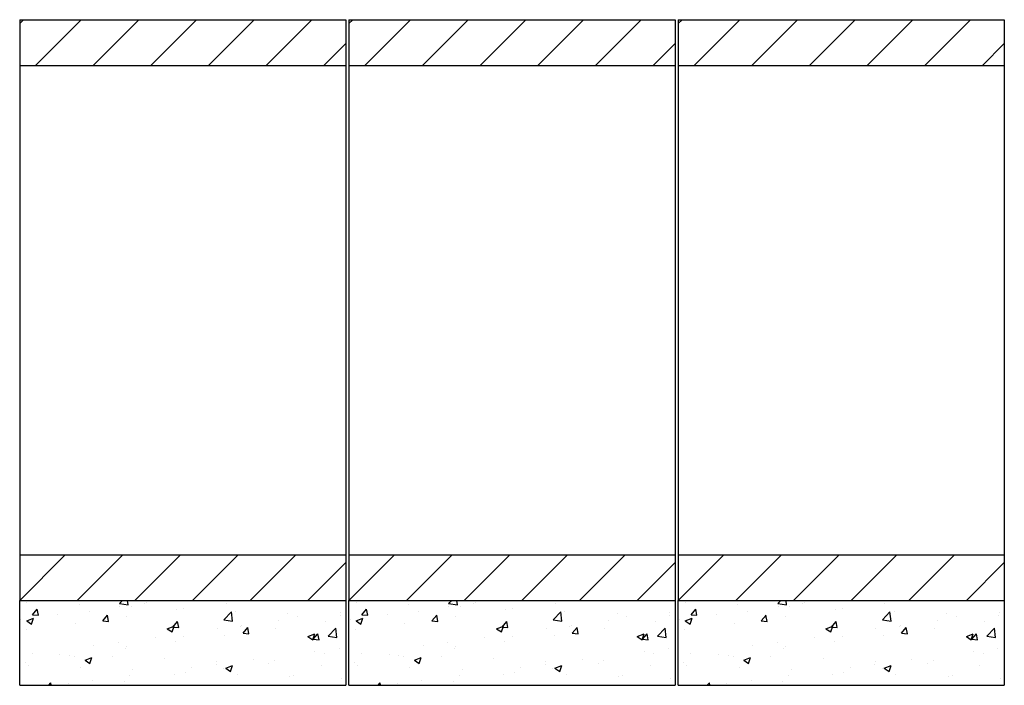
# Model space of a CAD drawing. Extents: x 1335 to 4355, y -780 to 1260.
import ezdxf

# ---------------------------------------------------------------- set-up
doc = ezdxf.new("R2010")
doc.units = 0
doc.header["$LTSCALE"] = 10
doc.header["$MEASUREMENT"] = 0
doc.layers.add('C', color=5, linetype='CONTINUOUS')
doc.layers.add('H', color=9, linetype='CONTINUOUS')

msp = doc.modelspace()

# ---------------------------------------------------------------- hatches: boundary and pattern name
at = {"layer": 'H'}
h = msp.add_hatch(dxfattribs=at)
h.set_pattern_fill('ANSI31', color=256, scale=1000, style=0)
h.set_pattern_definition([(45, (3243.82, -202.23), (-88.3883, 88.3883), [])])
h.paths.add_polyline_path([(2335, 1259.7), (1335, 1259.7), (1335, 1119.7), (2335, 1119.7)])
h.paths.add_polyline_path([(2335, -380.3), (1335, -380.3), (1335, -520.3), (2335, -520.3)])
h = msp.add_hatch(dxfattribs=at)
h.set_pattern_fill('ANSI31', color=256, scale=1000, style=0)
h.set_pattern_definition([(45, (4253.82, -202.23), (-88.3883, 88.3883), [])])
h.paths.add_polyline_path([(2345, 1259.7), (2345, 1119.7), (3345, 1119.7), (3345, 1259.7)])
h.paths.add_polyline_path([(2345, -380.3), (2345, -520.3), (3345, -520.3), (3345, -380.3)])
h = msp.add_hatch(dxfattribs=at)
h.set_pattern_fill('ANSI31', color=256, scale=1000, style=0)
h.set_pattern_definition([(45, (5263.82, -202.23), (-88.3883, 88.3883), [])])
h.paths.add_polyline_path([(3355, 1259.7), (3355, 1119.7), (4355, 1119.7), (4355, 1259.7)])
h.paths.add_polyline_path([(3355, -380.3), (3355, -520.3), (4355, -520.3), (4355, -380.3)])
h = msp.add_hatch(dxfattribs=at)
h.set_pattern_fill('AR-CONC', color=256, scale=30, style=0)
h.paths.add_polyline_path([(2335, -520.3), (1335, -520.3), (1335, -780.3), (2335, -780.3)])
h = msp.add_hatch(dxfattribs=at)
h.set_pattern_fill('AR-CONC', color=256, scale=30, style=0)
h.set_pattern_definition([(50, (1010, 0), (215.178, -18.826), [22.5, -247.5]), (355, (1010, 0), (-41.625, 225.658), [18, -198]), (100.451, (1027.93, -1.57), (173.553, 206.832), [19.122, -210.343]), (46.184, (1010, 60), (320.172, -49.656), [33.75, -371.25]), (96.636, (1036.68, 55.86), (280.4, 292.235), [28.683, -315.514]), (351.184, (1010, 60), (280.4, 292.236), [27, -297]), (21, (1040, 45), (179.072, -120.786), [22.5, -247.5]), (326, (1040, 45), (72.995, 217.545), [18, -198]), (71.451, (1054.92, 34.93), (252.067, 96.76), [19.122, -210.343]), (37.5, (1010, 0), (3.648, 99.8682), [0, -195.6, 0, -201, 0, -198.75]), (7.5, (1010, 0), (78.921, 118.3235), [0, -114.6, 0, -191.1, 0, -75.75]), (327.5, (943.1, 0), (160.1467, -6.7665), [0, -75, 0, -234, 0, -310.5]), (317.5, (913.1, 0), (174.956, 30.0315), [0, -97.5, 0, -155.4, 0, -220.5])])
h.paths.add_polyline_path([(3345, -780.3), (3345, -520.3), (2345, -520.3), (2345, -780.3)])
h = msp.add_hatch(dxfattribs=at)
h.set_pattern_fill('AR-CONC', color=256, scale=30, style=0)
h.set_pattern_definition([(50, (2020, 0), (215.178, -18.826), [22.5, -247.5]), (355, (2020, 0), (-41.625, 225.658), [18, -198]), (100.451, (2037.93, -1.57), (173.553, 206.832), [19.122, -210.343]), (46.184, (2020, 60), (320.172, -49.656), [33.75, -371.25]), (96.636, (2046.68, 55.86), (280.4, 292.235), [28.683, -315.514]), (351.184, (2020, 60), (280.4, 292.236), [27, -297]), (21, (2050, 45), (179.072, -120.786), [22.5, -247.5]), (326, (2050, 45), (72.995, 217.545), [18, -198]), (71.451, (2064.92, 34.93), (252.067, 96.76), [19.122, -210.343]), (37.5, (2020, 0), (3.648, 99.8682), [0, -195.6, 0, -201, 0, -198.75]), (7.5, (2020, 0), (78.921, 118.3235), [0, -114.6, 0, -191.1, 0, -75.75]), (327.5, (1953.1, 0), (160.1467, -6.7665), [0, -75, 0, -234, 0, -310.5]), (317.5, (1923.1, 0), (174.956, 30.0315), [0, -97.5, 0, -155.4, 0, -220.5])])
h.paths.add_polyline_path([(4355, -780.3), (4355, -520.3), (3355, -520.3), (3355, -780.3)])

# ---------------------------------------------------------------- linework, layer by layer
at = {"layer": 'C'}
for p, q in [((1335, 1259.7), (1335, -520.3)), ((1335, 1259.7), (2335, 1259.7)), ((2335, 1259.7), (2335, -520.3)), ((2345, 1259.7), (2345, -520.3)), ((2345, 1259.7), (3345, 1259.7)), ((3345, 1259.7), (3345, -520.3)), ((3355, 1259.7), (4355, 1259.7)), ((3355, 1259.7), (3355, -520.3)), ((4355, 1259.7), (4355, -520.3)), ((1335, 1119.7), (2335, 1119.7)), ((2345, 1119.7), (3345, 1119.7)), ((3355, 1119.7), (4355, 1119.7)), ((1335, -380.3), (2335, -380.3)), ((2345, -380.3), (3345, -380.3)), ((3355, -380.3), (4355, -380.3)), ((1335, -520.3), (2335, -520.3)), ((1335, -780.3), (1335, -520.3)), ((2335, -520.3), (2335, -780.3)), ((2345, -520.3), (3345, -520.3)), ((2345, -780.3), (2345, -520.3)), ((3345, -520.3), (3345, -780.3)), ((3355, -520.3), (4355, -520.3)), ((3355, -780.3), (3355, -520.3)), ((4355, -520.3), (4355, -780.3)), ((1335, -780.3), (2335, -780.3)), ((2345, -780.3), (3345, -780.3)), ((3355, -780.3), (4355, -780.3))]:
    msp.add_line(p, q, dxfattribs=at)

doc.saveas('drawing.dxf')
